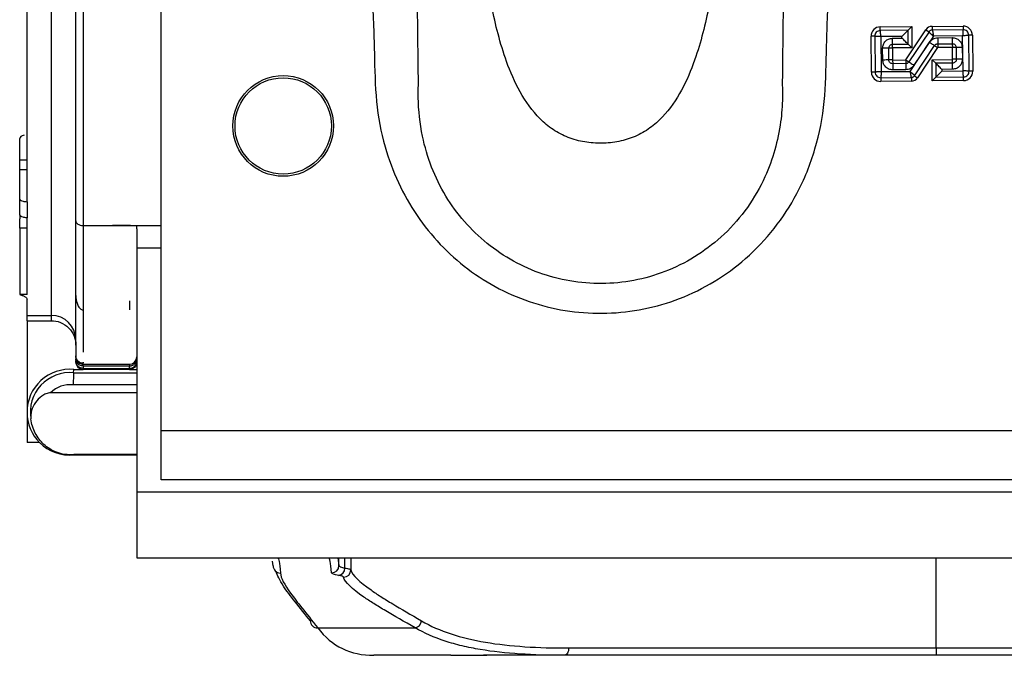
# Model space of a CAD drawing. Units: millimetres. Extents: x 8 to 418, y -29 to 291.
# Drawn here: x 54 to 66, y 95 to 102 of the extents above; entities that cross this region are included whole.
import ezdxf

# ---------------------------------------------------------------- set-up
doc = ezdxf.new("R2010")
doc.units = ezdxf.units.MM

msp = doc.modelspace()

# ---------------------------------------------------------------- linework, layer by layer
at = {"color": 7, "linetype": 'Continuous', "lineweight": 25}
for p, q in [((55.959226, 97.571292), (55.959226, 130.428435)), ((54.387798, 100.255835), (54.387798, 105.500891)), ((54.673512, 98.924206), (54.673512, 105.500891)), ((54.959226, 98.638492), (54.959226, 105.498398)), ((55.044941, 102.841907), (55.044941, 99.978075)), ((64.379324, 102.303012), (64.748454, 102.306706)), ((64.379753, 102.260157), (64.379324, 102.303012)), ((64.748454, 102.306706), (64.705597, 102.263418)), ((64.748454, 102.306706), (64.748454, 102.05848)), ((64.987313, 102.309097), (65.350293, 102.312729)), ((64.987313, 102.309097), (64.987742, 102.266242)), ((65.350293, 102.312729), (65.350722, 102.269874)), ((64.315406, 102.19451), (64.272551, 102.194081)), ((64.276779, 101.771602), (64.272551, 102.194081)), ((64.315406, 102.19451), (64.319634, 101.772031)), ((64.705597, 102.263418), (64.379753, 102.260157)), ((64.634169, 102.191271), (64.386896, 102.188797)), ((64.386896, 102.188797), (64.390995, 101.779174)), ((64.522825, 102.170513), (64.634169, 102.171627)), ((64.634169, 102.171627), (64.634169, 102.191271)), ((64.679775, 101.916791), (64.915366, 102.27013)), ((64.705597, 102.10091), (64.705597, 102.263418)), ((64.951024, 102.246355), (64.715433, 101.893016)), ((65.002605, 102.194958), (64.774863, 101.853391)), ((64.915366, 102.27013), (64.951024, 102.246355)), ((65.350722, 102.269874), (64.987742, 102.266242)), ((65.345009, 102.198385), (65.002605, 102.194958)), ((65.052591, 102.175815), (65.22332, 102.177523)), ((65.349108, 101.788762), (65.345009, 102.198385)), ((65.459224, 102.205957), (65.416369, 102.205528)), ((65.420597, 101.783049), (65.416369, 102.205528)), ((65.459224, 102.205957), (65.463452, 101.783478)), ((64.409278, 101.915104), (64.407896, 102.05326)), ((64.522176, 102.054404), (64.479321, 102.053975)), ((64.480703, 101.915819), (64.479321, 102.053975)), ((64.522176, 102.054404), (64.523558, 101.916248)), ((64.52354, 102.099088), (64.705597, 102.10091)), ((64.523969, 102.056233), (64.52354, 102.099088)), ((64.748454, 102.05848), (64.523969, 102.056233)), ((64.748454, 102.05848), (64.705597, 102.10091)), ((64.729417, 101.782561), (64.957159, 102.124128)), ((64.780998, 101.731164), (65.016588, 102.084503)), ((65.052246, 102.060728), (64.816655, 101.707389)), ((65.016588, 102.084503), (65.052246, 102.060728)), ((65.053306, 102.10439), (65.224035, 102.106098)), ((65.053306, 102.10439), (65.053735, 102.061535)), ((65.224464, 102.063243), (65.053735, 102.061535)), ((65.224035, 102.106098), (65.224464, 102.063243)), ((65.269148, 102.061879), (65.226293, 102.06145)), ((65.227676, 101.923294), (65.226293, 102.06145)), ((65.269148, 102.061879), (65.270531, 101.923723)), ((65.340573, 102.062594), (65.341956, 101.924438)), ((64.523558, 101.916248), (64.480703, 101.915819)), ((64.525388, 101.914454), (64.678287, 101.915985)), ((64.525388, 101.914454), (64.525817, 101.871599)), ((64.678715, 101.87313), (64.525817, 101.871599)), ((64.678287, 101.915985), (64.678715, 101.87313)), ((64.679775, 101.916791), (64.715433, 101.893016)), ((64.986357, 101.919068), (65.225883, 101.921465)), ((65.029641, 101.876641), (64.986357, 101.919068)), ((64.988841, 101.670866), (64.986357, 101.919068)), ((65.226312, 101.87861), (65.029641, 101.876641)), ((65.029641, 101.876641), (65.031267, 101.71415)), ((65.226312, 101.87861), (65.225883, 101.921465)), ((65.270531, 101.923723), (65.227676, 101.923294)), ((64.319634, 101.772031), (64.276779, 101.771602)), ((64.385281, 101.707685), (64.74428, 101.711278)), ((64.385281, 101.707685), (64.38571, 101.66483)), ((64.390995, 101.779174), (64.729417, 101.782561)), ((64.67943, 101.801705), (64.526531, 101.800174)), ((64.74428, 101.711278), (64.744709, 101.668423)), ((64.780998, 101.731164), (64.816655, 101.707389)), ((65.031267, 101.71415), (64.988841, 101.670866)), ((65.031267, 101.71415), (65.356251, 101.717402)), ((65.227026, 101.807185), (65.101781, 101.805931)), ((65.101781, 101.805931), (65.101977, 101.786289)), ((65.101977, 101.786289), (65.349108, 101.788762)), ((65.35668, 101.674547), (65.356251, 101.717402)), ((65.463452, 101.783478), (65.420597, 101.783049)), ((64.744709, 101.668423), (64.38571, 101.66483)), ((65.35668, 101.674547), (64.988841, 101.670866)), ((54.302083, 100.74691), (54.302083, 100.994664)), ((54.302083, 100.74691), (54.387798, 100.74691)), ((54.302083, 100.630497), (54.302083, 100.74691)), ((54.387798, 100.630497), (54.302083, 100.630497)), ((54.302083, 100.285379), (54.302083, 100.630497)), ((54.302083, 100.09995), (54.302083, 100.285379)), ((54.387798, 100.255835), (54.387798, 100.067513)), ((54.302083, 100.09995), (54.302083, 100.056556)), ((54.302083, 99.944513), (54.302083, 100.056556)), ((54.387798, 99.167142), (54.387798, 100.067513)), ((55.044941, 99.9781), (55.044941, 98.989619)), ((55.044941, 99.978075), (55.59861, 99.978075)), ((55.587798, 99.977309), (55.387798, 99.977309)), ((55.387798, 99.977309), (55.387798, 99.976961)), ((55.387798, 99.976973), (55.959226, 99.976973)), ((55.387798, 99.976961), (55.587798, 99.976961)), ((55.587798, 99.9781), (55.587798, 99.977309)), ((55.673512, 99.93953), (55.673512, 99.973464)), ((54.387798, 99.944513), (54.302083, 99.944513)), ((54.302083, 99.944513), (54.302083, 99.167142)), ((55.673512, 99.93953), (55.673512, 99.71415)), ((55.673512, 99.71415), (55.959226, 99.71415)), ((55.673512, 99.71415), (55.673512, 96.857007)), ((54.387798, 99.167142), (54.302083, 99.167142)), ((54.387798, 98.924206), (54.387798, 99.115027)), ((54.387798, 98.924206), (54.673512, 98.924206)), ((54.387798, 98.861966), (54.387798, 98.924206)), ((54.387798, 98.861966), (54.673512, 98.861966)), ((54.387798, 98.861966), (54.387798, 97.790516)), ((54.673512, 98.861966), (54.673512, 98.924206)), ((54.959226, 98.576252), (54.959226, 98.638492)), ((54.959226, 98.576252), (54.959226, 98.37623)), ((54.933744, 98.251932), (54.935537, 98.290516)), ((54.933744, 98.251932), (55.673512, 98.251932)), ((54.935537, 98.290516), (55.044941, 98.290516)), ((55.044941, 98.331111), (55.044941, 98.351417)), ((55.044941, 98.351417), (55.587798, 98.351417)), ((55.587798, 98.331111), (55.044941, 98.331111)), ((55.044941, 98.290516), (55.044941, 98.303731)), ((55.044941, 98.303731), (55.587798, 98.303731)), ((55.587798, 98.290516), (55.044941, 98.290516)), ((55.587798, 98.351417), (55.587798, 98.331111)), ((55.587798, 98.303731), (55.587798, 98.290516)), ((55.587798, 98.290516), (55.673512, 98.290516)), ((55.673512, 98.018109), (54.663252, 98.018109)), ((55.673512, 98.109618), (54.926375, 98.109618)), ((54.387798, 97.790516), (54.387798, 97.43462)), ((198.530655, 97.571292), (55.959226, 97.571292)), ((55.959226, 96.999864), (55.959226, 97.571292)), ((54.535728, 97.43462), (54.387798, 97.43462)), ((55.673512, 97.294501), (54.935355, 97.294501)), ((54.935355, 97.294501), (54.935537, 97.290516)), ((54.935537, 97.290516), (55.673512, 97.290516)), ((198.530655, 96.999864), (55.959226, 96.999864)), ((55.673512, 96.857007), (89.673512, 96.857007)), ((55.673512, 96.857007), (55.673512, 96.085578)), ((55.673512, 96.085578), (198.530655, 96.085578)), ((58.027342, 96.085578), (58.041131, 95.99329)), ((57.269854, 95.991336), (57.261913, 96.044972)), ((57.791697, 95.264569), (58.932074, 95.264569)), ((60.731769, 95.028435), (65.034246, 95.028435)), ((65.034246, 95.028435), (65.034246, 94.942721)), ((65.034246, 95.028435), (82.027064, 95.028435)), ((59.351684, 94.942721), (58.450752, 94.942721)), ((59.772861, 94.942721), (59.734437, 94.942721)), ((60.677988, 94.942721), (59.772861, 94.942721)), ((65.034246, 94.942721), (60.677988, 94.942721)), ((82.027064, 94.942721), (65.034246, 94.942721))]:
    msp.add_line(p, q, dxfattribs=at)
at = {"color": 1, "linetype": 'Continuous', "lineweight": 25}
for p, q in [((55.587798, 99.095133), (55.587798, 98.989619)), ((55.044941, 98.989619), (55.044941, 98.491768)), ((55.044941, 98.377871), (55.044941, 98.363567)), ((55.044941, 98.331111), (55.044941, 98.303731)), ((55.587798, 98.303731), (55.587798, 98.331111)), ((58.041131, 95.99329), (58.041131, 96.085578)), ((58.110816, 95.964328), (58.110816, 96.085578)), ((58.180292, 96.085578), (58.180292, 95.943307)), ((65.034246, 95.028435), (65.034246, 96.085578))]:
    msp.add_line(p, q, dxfattribs=at)
at = {"color": 7, "linetype": 'Continuous', "lineweight": 25, "flags": 128}
msp.add_lwpolyline([(60.731769, 95.028435), (60.730736, 95.011713), (60.727675, 94.995634), (60.722705, 94.980815), (60.716017, 94.967826), (60.707867, 94.957166), (60.698569, 94.949246), (60.68848, 94.944368), (60.677988, 94.942721)], dxfattribs=at)
at = {"color": 7, "linetype": 'Continuous', "lineweight": 25}
for radius in [0.589521, 0.564235]:
    msp.add_circle((57.387798, 101.142721), radius, dxfattribs=at)
for centre, radius, start, end in [((64.380403, 102.195161), 0.107857, 90.573362, 180.573362), ((64.988189, 102.221575), 0.087526, 90.573362, 146.3064342), ((65.351372, 102.204877), 0.107857, 0.573362, 90.573362), ((64.523987, 102.054422), 0.001811, 90.573362, 180.573362), ((65.053753, 102.059723), 0.001811, 90.573362, 146.3064342), ((65.224482, 102.061432), 0.001811, 0.573362, 90.573362), ((64.52537, 101.916266), 0.001811, 180.573362, 270.573362), ((64.678268, 101.917796), 0.001811, 270.573362, 326.3064342), ((65.225865, 101.923276), 0.001811, 270.573362, 0.573362), ((64.384631, 101.772682), 0.107857, 180.573362, 270.573362), ((64.743833, 101.755944), 0.087526, 270.573362, 326.3064342), ((65.3556, 101.782399), 0.107857, 270.573362, 0.573362), ((54.673512, 98.638492), 0.285714, 0, 90), ((55.044941, 98.43847), 0.085714, 179.5200408, 262.6384883), ((55.587798, 98.437131), 0.085714, 270, 360), ((54.889878, 97.790516), 0.50208, 84.7823618, 180), ((54.889878, 97.790516), 0.463496, 84.5693712, 189.7374349), ((54.889878, 97.790516), 0.321182, 83.475168, 134.87804), ((54.889878, 97.790516), 0.50208, 180, 225.1408546), ((54.889878, 97.790516), 0.50208, 225.1408546, 275.2176382), ((57.355296, 95.991452), 0.085442, 180.077832, 270.1807381), ((57.955533, 95.993557), 0.085599, 269.9241688, 359.8209007), ((58.025345, 95.963699), 0.085474, 278.1093583, 0.4217338), ((58.094523, 95.943894), 0.085771, 270.062983, 359.6082126), ((57.784635, 95.34074), 0.076498, 175.7413534, 275.2974493), ((58.913315, 95.357429), 0.094736, 281.4205895, 353.3274091)]:
    msp.add_arc(centre, radius, start, end, dxfattribs=at)
for points, knots in [([(62.487263, 103.222559), (62.453498, 103.000031), (62.386647, 102.55946), (62.250199, 101.999797), (62.06454, 101.558301), (61.881462, 101.288202), (61.685897, 101.113588), (61.512881, 101.014757), (61.320824, 100.95488), (61.119874, 100.935607), (60.918118, 100.948794), (60.722743, 101.001553), (60.544561, 101.095022), (60.341143, 101.265782), (60.150552, 101.536813), (59.958492, 101.983402), (59.818834, 102.550875), (59.751046, 102.997573), (59.71685, 103.222911)], [0, 0, 0, 0, 0.117086205, 0.231812301, 0.298055606, 0.364170959, 0.397300403, 0.430474, 0.463682896, 0.497025617, 0.530439851, 0.563828302, 0.597274259, 0.630745767, 0.69771957, 0.764957276, 0.881432215, 1, 1, 1, 1]), ([(58.430936, 102.70511), (58.440274, 102.469422), (58.457132, 102.043988), (58.465202, 101.437392), (58.585449, 100.778872), (58.912057, 100.073387), (59.522221, 99.428211), (60.3049, 99.022267), (61.180369, 98.90087), (62.059425, 99.07663), (62.856428, 99.561405), (63.369755, 100.215796), (63.63346, 100.868151), (63.740016, 101.428793), (63.747189, 102.043988), (63.763947, 102.469432), (63.773231, 102.70511)], [0, 0, 0, 0, 0.067736766, 0.122269751, 0.173891606, 0.258909313, 0.341413988, 0.424415603, 0.507147983, 0.590432351, 0.676874072, 0.769552872, 0.823624862, 0.877732826, 0.932269229, 1, 1, 1, 1]), ([(58.971551, 101.621039), (58.971551, 101.621045), (58.970333, 101.752696), (58.96672, 102.110957), (58.961669, 102.469289), (58.958474, 102.69594)], [0, 0, 0, 0, 0.000015846, 0.367495122, 1, 1, 1, 1]), ([(63.245691, 102.695966), (63.242507, 102.469182), (63.237489, 102.111815), (63.233985, 101.754505), (63.232807, 101.623949), (63.232807, 101.623944)], [0, 0, 0, 0, 0.634586189, 0.999984028, 1, 1, 1, 1]), ([(64.386896, 102.188797), (64.378056, 102.189247), (64.360523, 102.190139), (64.340145, 102.191199), (64.327138, 102.192165), (64.320366, 102.192898), (64.31617, 102.193664), (64.315651, 102.194239), (64.315406, 102.19451)], [0, 0, 0, 0, 0.290908621, 0.577039985, 0.703903687, 0.81553272, 0.912990501, 1, 1, 1, 1]), ([(64.386896, 102.188797), (64.386269, 102.197625), (64.385025, 102.215137), (64.383558, 102.23549), (64.382332, 102.248475), (64.381463, 102.255231), (64.380613, 102.259411), (64.380028, 102.259918), (64.379753, 102.260157)], [0, 0, 0, 0, 0.290908621, 0.577039985, 0.703903687, 0.81553272, 0.912990501, 1, 1, 1, 1]), ([(64.407896, 102.05326), (64.409543, 102.068476), (64.412834, 102.098889), (64.439081, 102.137645), (64.477305, 102.164663), (64.507645, 102.168562), (64.522825, 102.170513)], [0, 0, 0, 0, 0.250160261, 0.5, 0.749839739, 1, 1, 1, 1]), ([(64.52354, 102.099088), (64.523538, 102.09933), (64.523532, 102.099844), (64.52349, 102.104034), (64.523423, 102.110798), (64.523293, 102.123796), (64.523089, 102.144157), (64.522914, 102.161679), (64.522825, 102.170513)], [0, 0, 0, 0, 0.086785684, 0.18409505, 0.295663391, 0.422547936, 0.70887467, 1, 1, 1, 1]), ([(64.634169, 102.191271), (64.64796, 102.205218), (64.668697, 102.226186), (64.691973, 102.249597), (64.701646, 102.25952), (64.705115, 102.262968), (64.705443, 102.263274), (64.705597, 102.263418)], [0, 0, 0, 0, 0.497731678, 0.748341785, 0.89156552, 0.948854578, 1, 1, 1, 1]), ([(64.705597, 102.10091), (64.705444, 102.10105), (64.70512, 102.101346), (64.701686, 102.104693), (64.692056, 102.114374), (64.668774, 102.137328), (64.647992, 102.157927), (64.634169, 102.171627)], [0, 0, 0, 0, 0.051369923, 0.108769296, 0.251660781, 0.502259727, 1, 1, 1, 1]), ([(64.951024, 102.246355), (64.950891, 102.245721), (64.950609, 102.244379), (64.953101, 102.240579), (64.957751, 102.235359), (64.967221, 102.226146), (64.982636, 102.212522), (64.995912, 102.200845), (65.002605, 102.194958)], [0, 0, 0, 0, 0.087844577, 0.185857879, 0.297715329, 0.424502115, 0.709902538, 1, 1, 1, 1]), ([(64.957159, 102.124128), (64.962885, 102.131546), (64.974422, 102.14649), (64.998025, 102.162503), (65.024361, 102.17362), (65.04319, 102.175084), (65.052591, 102.175815)], [0, 0, 0, 0, 0.248173642, 0.499955456, 0.750343591, 1, 1, 1, 1]), ([(64.987742, 102.266242), (64.988346, 102.266007), (64.989624, 102.265509), (64.991445, 102.261346), (64.993276, 102.2546), (64.995818, 102.241633), (64.998805, 102.22128), (65.001331, 102.20378), (65.002605, 102.194958)], [0, 0, 0, 0, 0.0878445769, 0.1858578791, 0.2977153292, 0.4245021149, 0.7099025381, 1, 1, 1, 1]), ([(65.052591, 102.175815), (65.05268, 102.166981), (65.052855, 102.149458), (65.053059, 102.129097), (65.053189, 102.116099), (65.053257, 102.109336), (65.053299, 102.105146), (65.053304, 102.104632), (65.053306, 102.10439)], [0, 0, 0, 0, 0.29112533, 0.5774520637, 0.7043366088, 0.8159049503, 0.9132143156, 1, 1, 1, 1]), ([(65.22332, 102.177523), (65.238536, 102.175876), (65.268949, 102.172585), (65.307705, 102.146338), (65.334723, 102.108114), (65.338622, 102.077774), (65.340573, 102.062594)], [0, 0, 0, 0, 0.2501602606, 0.5, 0.7498397394, 1, 1, 1, 1]), ([(65.22332, 102.177523), (65.223409, 102.168689), (65.223584, 102.151167), (65.223788, 102.130806), (65.223918, 102.117808), (65.223985, 102.111044), (65.224027, 102.106854), (65.224033, 102.106341), (65.224035, 102.106098)], [0, 0, 0, 0, 0.29112533, 0.5774520637, 0.7043366088, 0.8159049503, 0.9132143156, 1, 1, 1, 1]), ([(65.350722, 102.269874), (65.350451, 102.269629), (65.349876, 102.269111), (65.34911, 102.264914), (65.348377, 102.258143), (65.347411, 102.245135), (65.346351, 102.224757), (65.345459, 102.207224), (65.345009, 102.198385)], [0, 0, 0, 0, 0.087009499, 0.18446728, 0.296096313, 0.422960015, 0.709091379, 1, 1, 1, 1]), ([(65.416369, 102.205528), (65.41613, 102.205252), (65.415623, 102.204667), (65.411442, 102.203817), (65.404687, 102.202948), (65.391701, 102.201722), (65.371349, 102.200255), (65.353837, 102.199012), (65.345009, 102.198385)], [0, 0, 0, 0, 0.087009499, 0.18446728, 0.296096313, 0.422960015, 0.709091379, 1, 1, 1, 1]), ([(64.479321, 102.053975), (64.479078, 102.053972), (64.478565, 102.053967), (64.474375, 102.053925), (64.467611, 102.053858), (64.454613, 102.053728), (64.434252, 102.053524), (64.41673, 102.053349), (64.407896, 102.05326)], [0, 0, 0, 0, 0.086785684, 0.18409505, 0.295663391, 0.422547936, 0.70887467, 1, 1, 1, 1]), ([(64.957159, 102.124128), (64.964509, 102.119227), (64.979089, 102.109506), (64.99603, 102.098211), (65.006845, 102.091), (65.012473, 102.087247), (65.015959, 102.084923), (65.016387, 102.084638), (65.016588, 102.084503)], [0, 0, 0, 0, 0.29112533, 0.577452064, 0.704336609, 0.81590495, 0.913214316, 1, 1, 1, 1]), ([(65.340573, 102.062594), (65.331739, 102.062505), (65.314217, 102.06233), (65.293856, 102.062126), (65.280858, 102.061996), (65.274094, 102.061929), (65.269904, 102.061887), (65.26939, 102.061881), (65.269148, 102.061879)], [0, 0, 0, 0, 0.29112533, 0.577452064, 0.704336609, 0.81590495, 0.913214316, 1, 1, 1, 1]), ([(64.480703, 101.915819), (64.480461, 101.915816), (64.479947, 101.915811), (64.475757, 101.915769), (64.468994, 101.915702), (64.455996, 101.915571), (64.435635, 101.915368), (64.418112, 101.915192), (64.409278, 101.915104)], [0, 0, 0, 0, 0.086785684, 0.18409505, 0.295663391, 0.422547936, 0.70887467, 1, 1, 1, 1]), ([(64.526531, 101.800174), (64.511315, 101.801821), (64.480903, 101.805113), (64.442147, 101.83136), (64.415129, 101.869583), (64.411229, 101.899924), (64.409278, 101.915104)], [0, 0, 0, 0, 0.250160261, 0.5, 0.749839739, 1, 1, 1, 1]), ([(64.525817, 101.871599), (64.525819, 101.871357), (64.525824, 101.870843), (64.525866, 101.866653), (64.525934, 101.85989), (64.526064, 101.846892), (64.526268, 101.826531), (64.526443, 101.809009), (64.526531, 101.800174)], [0, 0, 0, 0, 0.086785684, 0.18409505, 0.295663391, 0.422547936, 0.70887467, 1, 1, 1, 1]), ([(64.678715, 101.87313), (64.678718, 101.872887), (64.678723, 101.872373), (64.678765, 101.868183), (64.678833, 101.86142), (64.678963, 101.848422), (64.679166, 101.828061), (64.679342, 101.810539), (64.67943, 101.801705)], [0, 0, 0, 0, 0.086785684, 0.18409505, 0.295663391, 0.422547936, 0.70887467, 1, 1, 1, 1]), ([(64.774863, 101.853391), (64.769136, 101.845973), (64.7576, 101.831029), (64.733997, 101.815016), (64.707661, 101.8039), (64.688831, 101.802436), (64.67943, 101.801705)], [0, 0, 0, 0, 0.248173642, 0.499955456, 0.750343591, 1, 1, 1, 1]), ([(64.715433, 101.893016), (64.715635, 101.892882), (64.716062, 101.892596), (64.719549, 101.890272), (64.725176, 101.88652), (64.735992, 101.879309), (64.752933, 101.868013), (64.767513, 101.858292), (64.774863, 101.853391)], [0, 0, 0, 0, 0.0867856844, 0.1840950497, 0.2956633912, 0.4225479363, 0.70887467, 1, 1, 1, 1]), ([(65.101781, 101.805931), (65.08782, 101.8196), (65.066831, 101.84015), (65.043417, 101.863196), (65.03352, 101.872749), (65.030089, 101.876167), (65.029785, 101.876489), (65.029641, 101.876641)], [0, 0, 0, 0, 0.497735706, 0.7483402, 0.891396887, 0.948741499, 1, 1, 1, 1]), ([(65.227026, 101.807185), (65.226938, 101.816019), (65.226763, 101.833541), (65.226559, 101.853902), (65.226429, 101.8669), (65.226361, 101.873663), (65.226319, 101.877853), (65.226314, 101.878367), (65.226312, 101.87861)], [0, 0, 0, 0, 0.29112533, 0.5774520637, 0.7043366088, 0.8159049503, 0.9132143156, 1, 1, 1, 1]), ([(65.341956, 101.924438), (65.340309, 101.909222), (65.337017, 101.878809), (65.31077, 101.840053), (65.272547, 101.813035), (65.242206, 101.809136), (65.227026, 101.807185)], [0, 0, 0, 0, 0.250160261, 0.5, 0.749839739, 1, 1, 1, 1]), ([(65.341956, 101.924438), (65.333122, 101.924349), (65.315599, 101.924174), (65.295239, 101.92397), (65.28224, 101.92384), (65.275477, 101.923772), (65.271287, 101.92373), (65.270773, 101.923725), (65.270531, 101.923723)], [0, 0, 0, 0, 0.29112533, 0.5774520637, 0.7043366088, 0.8159049503, 0.9132143156, 1, 1, 1, 1]), ([(64.390995, 101.779174), (64.382166, 101.778547), (64.364654, 101.777304), (64.344302, 101.775837), (64.331316, 101.774611), (64.324561, 101.773742), (64.320381, 101.772892), (64.319873, 101.772307), (64.319634, 101.772031)], [0, 0, 0, 0, 0.290908621, 0.577039985, 0.703903687, 0.81553272, 0.912990501, 1, 1, 1, 1]), ([(64.390995, 101.779174), (64.390545, 101.770335), (64.389652, 101.752802), (64.388592, 101.732424), (64.387626, 101.719416), (64.386893, 101.712645), (64.386127, 101.708449), (64.385552, 101.70793), (64.385281, 101.707685)], [0, 0, 0, 0, 0.290908621, 0.577039985, 0.703903687, 0.81553272, 0.912990501, 1, 1, 1, 1]), ([(64.729417, 101.782561), (64.73069, 101.77374), (64.733216, 101.756239), (64.736204, 101.735886), (64.738746, 101.72292), (64.740577, 101.716174), (64.742398, 101.71201), (64.743676, 101.711513), (64.74428, 101.711278)], [0, 0, 0, 0, 0.290097462, 0.575497885, 0.702284671, 0.814142121, 0.912155423, 1, 1, 1, 1]), ([(64.729417, 101.782561), (64.736109, 101.776675), (64.749386, 101.764997), (64.7648, 101.751374), (64.774271, 101.74216), (64.77892, 101.73694), (64.781412, 101.73314), (64.781131, 101.731798), (64.780998, 101.731164)], [0, 0, 0, 0, 0.290097462, 0.575497885, 0.702284671, 0.814142121, 0.912155423, 1, 1, 1, 1]), ([(65.031267, 101.71415), (65.031408, 101.714305), (65.031705, 101.714633), (65.035068, 101.718119), (65.044772, 101.727868), (65.067719, 101.751378), (65.088293, 101.772344), (65.101977, 101.786289)], [0, 0, 0, 0, 0.051258501, 0.108603113, 0.2516598, 0.502264294, 1, 1, 1, 1]), ([(65.356251, 101.717402), (65.355975, 101.717641), (65.35539, 101.718148), (65.35454, 101.722329), (65.353671, 101.729084), (65.352445, 101.74207), (65.350978, 101.762422), (65.349735, 101.779934), (65.349108, 101.788762)], [0, 0, 0, 0, 0.087009499, 0.18446728, 0.296096313, 0.422960015, 0.709091379, 1, 1, 1, 1]), ([(65.420597, 101.783049), (65.420352, 101.78332), (65.419833, 101.783895), (65.415637, 101.784661), (65.408866, 101.785394), (65.395858, 101.78636), (65.37548, 101.78742), (65.357947, 101.788312), (65.349108, 101.788762)], [0, 0, 0, 0, 0.087009499, 0.18446728, 0.296096313, 0.422960015, 0.709091379, 1, 1, 1, 1]), ([(63.232807, 101.623944), (63.232807, 101.623938), (63.234833, 101.574453), (63.236574, 101.430277), (63.20963, 101.063868), (63.048689, 100.484228), (62.599806, 99.850209), (61.926822, 99.41434), (61.169713, 99.252103), (60.414371, 99.365108), (59.750704, 99.731663), (59.252405, 100.305023), (59.015089, 100.922292), (58.96726, 101.372613), (58.969606, 101.572453), (58.971551, 101.621034), (58.971551, 101.621039)], [0, 0, 0, 0, 0.000002419, 0.021297851, 0.06190532, 0.157224028, 0.274425126, 0.384431584, 0.491022534, 0.597002176, 0.702655663, 0.80712093, 0.914180562, 0.979094203, 0.999997568, 1, 1, 1, 1]), ([(54.353512, 101.033906), (54.338203, 101.030553), (54.325179, 101.025005), (54.307069, 101.011199), (54.302083, 101.002969), (54.302083, 100.994664)], [0, 0, 0, 0, 0.5, 0.5, 1, 1, 1, 1]), ([(54.302083, 100.285379), (54.302083, 100.279481), (54.306785, 100.273714), (54.324388, 100.265356), (54.332112, 100.262611), (54.353926, 100.257932), (54.369483, 100.255835), (54.387798, 100.255835)], [0, 0, 0, 0, 0.5, 0.5, 0.75, 0.75, 1, 1, 1, 1]), ([(54.387798, 100.067513), (54.377946, 100.067513), (54.368723, 100.068198), (54.353297, 100.070168), (54.347108, 100.071397), (54.330924, 100.075378), (54.323691, 100.078313), (54.306638, 100.087401), (54.302083, 100.093621), (54.302083, 100.09995)], [0, 0, 0, 0, 0.125, 0.125, 0.25, 0.25, 0.5, 0.5, 1, 1, 1, 1]), ([(54.959226, 100.030283), (54.959226, 100.017533), (54.966718, 100.004561), (54.996997, 99.984232), (55.020563, 99.977309), (55.044941, 99.977309)], [0, 0, 0, 0, 0.5, 0.5, 1, 1, 1, 1]), ([(55.587798, 99.976961), (55.59776, 99.976961), (55.607115, 99.976888), (55.622769, 99.976678), (55.629054, 99.976545), (55.645393, 99.976116), (55.65259, 99.975798), (55.669342, 99.974816), (55.673512, 99.974145), (55.673512, 99.973463)], [0, 0, 0, 0, 0.125, 0.125, 0.25, 0.25, 0.5, 0.5, 1, 1, 1, 1]), ([(54.302083, 99.167142), (54.308696, 99.165292), (54.321857, 99.161609), (54.338867, 99.155553), (54.353657, 99.149185), (54.369915, 99.140341), (54.384636, 99.128807), (54.386744, 99.11962), (54.387798, 99.115027)], [0, 0, 0, 0, 0.125649631, 0.250093584, 0.374577984, 0.500347752, 0.750223894, 1, 1, 1, 1]), ([(54.959226, 99.157184), (54.959226, 99.125922), (54.96326, 99.095355), (54.978233, 99.050654), (54.984608, 99.035999), (54.999244, 99.015029), (55.004944, 99.008182), (55.016416, 98.999006), (55.020801, 98.996077), (55.031448, 98.991373), (55.037969, 98.989619), (55.044941, 98.989619)], [0, 0, 0, 0, 0.5, 0.5, 0.75, 0.75, 0.875, 0.875, 0.9375, 0.9375, 1, 1, 1, 1]), ([(54.673512, 98.861966), (54.707184, 98.861966), (54.743511, 98.85583), (54.813852, 98.827982), (54.847648, 98.806177), (54.903437, 98.750388), (54.925242, 98.716593), (54.95309, 98.646251), (54.959226, 98.609924), (54.959226, 98.576252)], [0, 0, 0, 0, 0.25, 0.25, 0.5, 0.5, 0.75, 0.75, 1, 1, 1, 1]), ([(55.044941, 98.363567), (55.022294, 98.363567), (55.000149, 98.372845), (54.968522, 98.404431), (54.959226, 98.426857), (54.959226, 98.44918)], [0, 0, 0, 0, 0.5, 0.5, 1, 1, 1, 1]), ([(55.044941, 98.331111), (55.03115, 98.331111), (55.017898, 98.334506), (54.995544, 98.345545), (54.986519, 98.352976), (54.965444, 98.377677), (54.959226, 98.396994), (54.959226, 98.416077)], [0, 0, 0, 0, 0.25, 0.25, 0.5, 0.5, 1, 1, 1, 1]), ([(55.044941, 98.303731), (55.031072, 98.303731), (55.017765, 98.307225), (54.995377, 98.31853), (54.986378, 98.326116), (54.965401, 98.351236), (54.959226, 98.370837), (54.959226, 98.390193)], [0, 0, 0, 0, 0.25, 0.25, 0.5, 0.5, 1, 1, 1, 1]), ([(54.959226, 98.37623), (54.959226, 98.356027), (54.967595, 98.332358), (55.001068, 98.298884), (55.024738, 98.290516), (55.044941, 98.290516)], [0, 0, 0, 0, 0.5, 0.5, 1, 1, 1, 1]), ([(55.033958, 98.353462), (55.029225, 98.354513), (55.028628, 98.355888), (55.02962, 98.358437), (55.030403, 98.359367), (55.032812, 98.360882), (55.033807, 98.361406), (55.036026, 98.362221), (55.036877, 98.362497), (55.038633, 98.362916), (55.03929, 98.363056), (55.040613, 98.363266), (55.041105, 98.363336), (55.04241, 98.363471), (55.043147, 98.363567), (55.044941, 98.363567)], [0, 0, 0, 0, 0.5, 0.5, 0.75, 0.75, 0.875, 0.875, 0.9375, 0.9375, 0.96875, 0.96875, 0.984375, 0.984375, 1, 1, 1, 1]), ([(55.587798, 98.331111), (55.601589, 98.331111), (55.61484, 98.334506), (55.637195, 98.345545), (55.646219, 98.352976), (55.667294, 98.377677), (55.673512, 98.396994), (55.673512, 98.416077)], [0, 0, 0, 0, 0.25, 0.25, 0.5, 0.5, 1, 1, 1, 1]), ([(55.587798, 98.303731), (55.601666, 98.303731), (55.614973, 98.307225), (55.637362, 98.31853), (55.646361, 98.326116), (55.667338, 98.351236), (55.673512, 98.370837), (55.673512, 98.390193)], [0, 0, 0, 0, 0.25, 0.25, 0.5, 0.5, 1, 1, 1, 1]), ([(55.673512, 98.37623), (55.673512, 98.356027), (55.665144, 98.332358), (55.63167, 98.298884), (55.608001, 98.290516), (55.587798, 98.290516)], [0, 0, 0, 0, 0.5, 0.5, 1, 1, 1, 1]), ([(54.933744, 98.251932), (54.933596, 98.248823), (54.932815, 98.232149), (54.930212, 98.18006), (54.928371, 98.144726), (54.926375, 98.109618)], [0, 0, 0, 0, 0.5, 0.5, 1, 1, 1, 1]), ([(55.033958, 98.353462), (55.037283, 98.352643), (55.040273, 98.352019), (55.044073, 98.351592), (55.044447, 98.35155), (55.044651, 98.35151), (55.044941, 98.351471)], [0, 0, 0, 0, 0.0004701171275, 0.0004701171275, 0.0004701171275, 0.000516389402, 0.000516389402, 0.000516389402, 0.000516389402]), ([(54.663252, 98.018109), (54.644507, 98.018109), (54.626308, 98.012499), (54.59243, 97.998121), (54.576323, 97.988738), (54.531895, 97.957136), (54.506428, 97.930785), (54.445671, 97.844467), (54.425461, 97.775824), (54.43306, 97.712123)], [0, 0, 0, 0, 0.125, 0.125, 0.25, 0.25, 0.5, 0.5, 1, 1, 1, 1]), ([(54.935355, 97.294501), (54.900406, 97.290809), (54.864595, 97.291472), (54.796221, 97.300946), (54.763796, 97.309653), (54.70507, 97.331947), (54.678085, 97.345691), (54.628528, 97.376898), (54.606154, 97.394203), (54.544447, 97.450986), (54.510244, 97.495807), (54.458471, 97.595502), (54.440281, 97.651587), (54.43306, 97.712123)], [0, 0, 0, 0, 0.125, 0.125, 0.25, 0.25, 0.375, 0.375, 0.5, 0.5, 0.75, 0.75, 1, 1, 1, 1]), ([(57.322888, 96.085577), (57.32834, 96.082287), (57.333793, 96.068578), (57.344687, 96.012312), (57.35013, 95.969947), (57.355566, 95.906011)], [0, 0, 0, 0, 0.5, 0.5, 1, 1, 1, 1]), ([(57.955419, 95.907959), (57.950011, 95.971125), (57.944596, 96.013033), (57.933757, 96.068715), (57.928332, 96.082304), (57.922908, 96.085577)], [0, 0, 0, 0, 0.5, 0.5, 1, 1, 1, 1]), ([(58.041131, 95.99329), (58.041484, 95.988427), (58.047585, 95.98355), (58.07095, 95.973789), (58.088317, 95.968929), (58.110816, 95.964328)], [0, 0, 0, 0, 0.5, 0.5, 1, 1, 1, 1]), ([(58.110816, 95.964328), (58.132376, 95.961242), (58.149243, 95.95787), (58.172493, 95.950818), (58.17902, 95.947143), (58.180292, 95.943307)], [0, 0, 0, 0, 0.5, 0.5, 1, 1, 1, 1]), ([(58.180292, 95.943307), (58.196893, 95.881744), (58.277074, 95.805412), (58.45153, 95.68364), (58.490178, 95.657946), (58.575027, 95.603569), (58.621388, 95.574793), (58.770265, 95.484434), (58.88269, 95.41874), (59.007409, 95.346421)], [0, 0, 0, 0, 0.5, 0.5, 0.625, 0.625, 0.75, 0.75, 1, 1, 1, 1]), ([(57.708348, 95.346421), (57.583871, 95.497722), (57.367053, 95.761263), (57.322408, 95.876279), (57.303394, 95.925263)], [0, 0, 0, 0, 0.574106061, 1, 1, 1, 1]), ([(57.355566, 95.906011), (57.360508, 95.847881), (57.400585, 95.772722), (57.510489, 95.619972), (57.555436, 95.562302), (57.661535, 95.428872), (57.722693, 95.353202), (57.791697, 95.264569)], [0, 0, 0, 0, 0.5, 0.5, 0.75, 0.75, 1, 1, 1, 1]), ([(58.037402, 95.87908), (58.010947, 95.883665), (57.990511, 95.888511), (57.963015, 95.898244), (57.955835, 95.903108), (57.955419, 95.907959)], [0, 0, 0, 0, 0.5, 0.5, 1, 1, 1, 1]), ([(58.094617, 95.858123), (58.09357, 95.861948), (58.088194, 95.865611), (58.069046, 95.872642), (58.055155, 95.876004), (58.037402, 95.87908)], [0, 0, 0, 0, 0.5, 0.5, 1, 1, 1, 1]), ([(58.932074, 95.264569), (58.804407, 95.337052), (58.690103, 95.402563), (58.53942, 95.492359), (58.492639, 95.520888), (58.407, 95.574835), (58.368011, 95.600329), (58.192065, 95.721164), (58.111371, 95.796954), (58.094617, 95.858123)], [0, 0, 0, 0, 0.25, 0.25, 0.375, 0.375, 0.5, 0.5, 1, 1, 1, 1]), ([(57.791697, 95.264569), (57.875349, 95.15487), (57.971663, 95.074853), (58.190869, 94.968764), (58.313755, 94.942721), (58.450752, 94.942721)], [0, 0, 0, 0, 0.5, 0.5, 1, 1, 1, 1]), ([(60.677988, 94.942721), (60.315265, 94.942721), (59.988367, 94.960871), (59.622994, 95.022376), (59.5521, 95.036635), (59.414705, 95.069558), (59.348045, 95.088279), (59.15609, 95.151403), (59.038889, 95.202654), (58.932074, 95.264569)], [0, 0, 0, 0, 0.5, 0.5, 0.625, 0.625, 0.75, 0.75, 1, 1, 1, 1]), ([(59.007409, 95.346421), (59.218985, 95.223738), (59.468575, 95.14483), (59.900947, 95.071364), (60.055323, 95.05441), (60.381796, 95.032943), (60.552861, 95.028435), (60.731769, 95.028435)], [0, 0, 0, 0, 0.5, 0.5, 0.75, 0.75, 1, 1, 1, 1]), ([(59.351684, 94.942721), (59.410533, 94.942721), (59.485487, 94.943139), (59.600681, 94.943139), (59.638315, 94.943057), (59.710518, 94.942845), (59.743437, 94.942721), (59.772861, 94.942721)], [0, 0, 0, 0, 0.5, 0.5, 0.75, 0.75, 1, 1, 1, 1])]:
    msp.add_open_spline(points, degree=3, knots=knots, dxfattribs=at)
for points in [[(64.379753, 102.260157), (64.371245, 102.259095), (64.354231, 102.256971), (64.332897, 102.241725), (64.318082, 102.22009), (64.316298, 102.203037), (64.315406, 102.19451)], [(64.987742, 102.266242), (64.984122, 102.265951), (64.976881, 102.265371), (64.966732, 102.261193), (64.957687, 102.254976), (64.953245, 102.249229), (64.951024, 102.246355)], [(65.416369, 102.205528), (65.415307, 102.214035), (65.413182, 102.231049), (65.397937, 102.252383), (65.376302, 102.267199), (65.359249, 102.268982), (65.350722, 102.269874)], [(64.479321, 102.053975), (64.479934, 102.059835), (64.481159, 102.071554), (64.491341, 102.086421), (64.506001, 102.096898), (64.517694, 102.098358), (64.52354, 102.099088)], [(65.016588, 102.084503), (65.018809, 102.087377), (65.023252, 102.093124), (65.032296, 102.099341), (65.042446, 102.103519), (65.049686, 102.104099), (65.053306, 102.10439)], [(65.224035, 102.106098), (65.229895, 102.105485), (65.241614, 102.10426), (65.256481, 102.094078), (65.266958, 102.079418), (65.268418, 102.067725), (65.269148, 102.061879)], [(64.525817, 101.871599), (64.519957, 101.872212), (64.508238, 101.873438), (64.49337, 101.883619), (64.482893, 101.89828), (64.481433, 101.909973), (64.480703, 101.915819)], [(64.715433, 101.893016), (64.713212, 101.890142), (64.70877, 101.884396), (64.699725, 101.878178), (64.689576, 101.874), (64.682336, 101.87342), (64.678715, 101.87313)], [(65.270531, 101.923723), (65.269918, 101.917863), (65.268692, 101.906144), (65.258511, 101.891276), (65.24385, 101.8808), (65.232158, 101.87934), (65.226312, 101.87861)], [(64.319634, 101.772031), (64.320696, 101.763524), (64.322821, 101.74651), (64.338066, 101.725176), (64.359701, 101.71036), (64.376755, 101.708577), (64.385281, 101.707685)], [(64.74428, 101.711278), (64.7479, 101.711568), (64.75514, 101.712148), (64.76529, 101.716326), (64.774334, 101.722544), (64.778776, 101.72829), (64.780998, 101.731164)], [(65.356251, 101.717402), (65.364758, 101.718464), (65.381772, 101.720589), (65.403106, 101.735834), (65.417922, 101.757469), (65.419705, 101.774522), (65.420597, 101.783049)], [(55.59861, 99.978075), (55.595041, 99.977568), (55.591419, 99.977309), (55.587798, 99.977309)], [(55.044941, 98.351471), (55.044941, 98.351453), (55.044941, 98.351435), (55.044941, 98.351417)]]:
    msp.add_open_spline(points, degree=3, dxfattribs=at)

doc.saveas('drawing.dxf')
